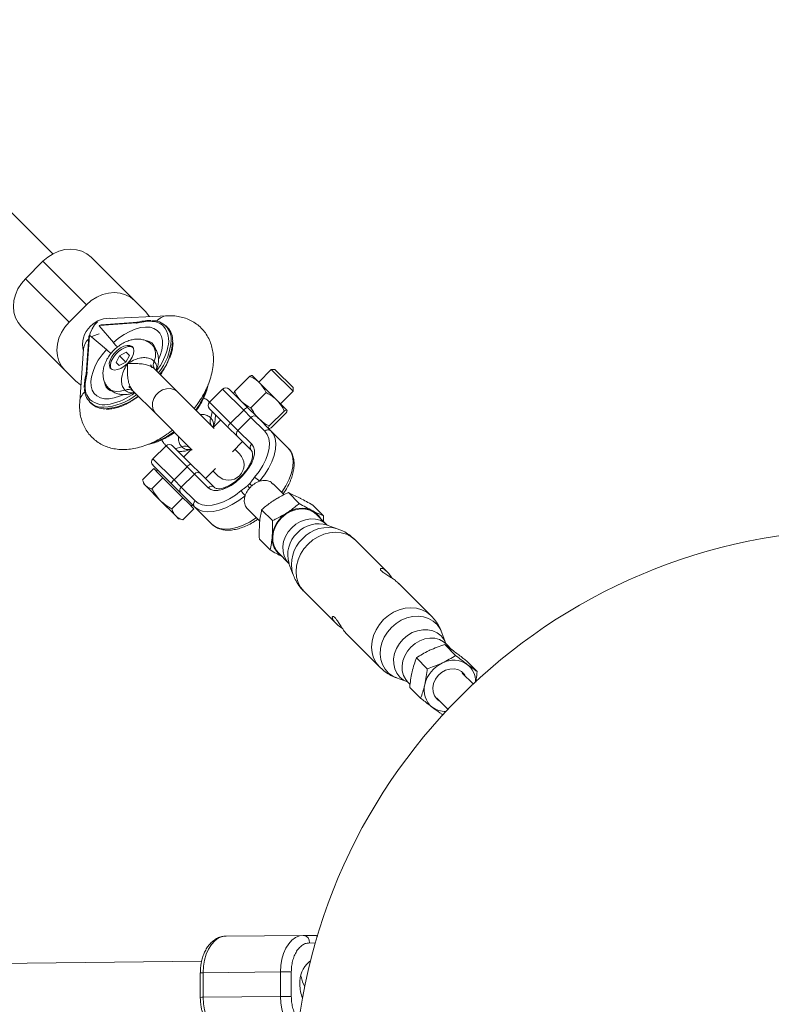
# Model space of a CAD drawing. Units: millimetres. Extents: x 131 to 277, y 121 to 193.
# Drawn here: x 180 to 183, y 157 to 160 of the extents above; entities that cross this region are included whole.
import ezdxf

# ---------------------------------------------------------------- set-up
doc = ezdxf.new("R2010")
doc.units = ezdxf.units.MM

msp = doc.modelspace()

# ---------------------------------------------------------------- linework, layer by layer
at = {"color": 7, "linetype": 'Continuous', "lineweight": 15}
for p, q in [((180.2274, 159.2733), (174.8431, 164.6575)), ((180.3522, 159.263), (180.4934, 159.1218)), ((180.1959, 159.2496), (180.1393, 159.193)), ((180.3371, 159.1084), (180.1959, 159.2496)), ((180.1393, 159.193), (180.2805, 159.0518)), ((180.2805, 159.0518), (180.3371, 159.1084)), ((180.4934, 159.1218), (180.5291, 159.0861)), ((180.5989, 159.0725), (180.4138, 159.0635)), ((180.2671, 158.8955), (180.1259, 159.0367)), ((180.3786, 159.0396), (180.3795, 159.0405)), ((180.3786, 159.0396), (180.4245, 158.9857)), ((180.4983, 159.0491), (180.3795, 159.0405)), ((180.5045, 159.0518), (180.3846, 159.043)), ((180.4983, 159.0491), (180.4989, 159.0485)), ((180.4989, 159.0485), (180.5354, 159.0548)), ((180.6003, 159.0347), (180.5955, 159.0395)), ((180.3445, 159.0029), (180.3357, 158.883)), ((180.347, 159.008), (180.3384, 158.8892)), ((180.347, 159.008), (180.3479, 159.0089)), ((180.4018, 158.963), (180.3479, 159.0089)), ((180.3279, 158.9654), (180.3153, 158.7932)), ((180.3279, 158.9654), (180.3278, 158.9641)), ((180.4449, 158.9426), (180.4337, 158.9212)), ((180.4663, 158.9538), (180.4449, 158.9426)), ((180.4652, 158.9223), (180.4449, 158.9426)), ((180.4652, 158.9223), (180.4764, 158.9437)), ((180.4764, 158.9437), (180.4663, 158.9538)), ((180.4337, 158.9212), (180.4438, 158.9111)), ((180.4438, 158.9111), (180.4652, 158.9223)), ((180.2671, 158.8955), (180.3028, 158.8598)), ((180.339, 158.8886), (180.3327, 158.8521)), ((180.3384, 158.8892), (180.339, 158.8886)), ((180.6327, 158.8255), (180.559, 158.8992)), ((180.8181, 158.827), (180.8674, 158.8763)), ((180.899, 158.8548), (180.8754, 158.8784)), ((180.9374, 158.8981), (180.8965, 158.8572)), ((180.9491, 158.8981), (180.9374, 158.8981)), ((180.9413, 158.8941), (180.9374, 158.8981)), ((181.0081, 158.8273), (180.9413, 158.8941)), ((180.9523, 158.8948), (180.9491, 158.8981)), ((181.0081, 158.8391), (180.9523, 158.8948)), ((180.4777, 158.8403), (180.4754, 158.8389)), ((180.899, 158.8548), (180.9553, 158.7984)), ((181.0081, 158.8273), (181.0081, 158.8391)), ((180.4883, 158.8285), (180.562, 158.7548)), ((180.7517, 158.7065), (180.6327, 158.8255)), ((180.7795, 158.8343), (180.7371, 158.7918)), ((180.8007, 158.8343), (180.8602, 158.7748)), ((180.8713, 158.7738), (180.9206, 158.8231)), ((180.9673, 158.7865), (181.0081, 158.8273)), ((180.348, 158.792), (180.3528, 158.7872)), ((180.8602, 158.7748), (180.8911, 158.7439)), ((180.9553, 158.7984), (180.9882, 158.7656)), ((180.562, 158.7548), (180.681, 158.6358)), ((180.7966, 158.7111), (180.7371, 158.7706)), ((180.8054, 158.7235), (180.8478, 158.766)), ((180.8715, 158.7422), (180.8291, 158.6998)), ((180.8715, 158.7422), (180.8478, 158.766)), ((180.9163, 158.6975), (180.8715, 158.7422)), ((180.8911, 158.7439), (180.9358, 158.6992)), ((180.9307, 158.7144), (180.98, 158.7637)), ((180.937, 158.7081), (180.9863, 158.7574)), ((180.7735, 158.7342), (180.7488, 158.7095)), ((180.8274, 158.6803), (180.7966, 158.7111)), ((180.8054, 158.7235), (180.8291, 158.6998)), ((180.8722, 158.6355), (180.8274, 158.6803)), ((180.8291, 158.6998), (180.8739, 158.6551)), ((180.9358, 158.6992), (180.9924, 158.6426)), ((180.5957, 158.6504), (180.5532, 158.608)), ((180.6169, 158.6504), (180.6764, 158.5909)), ((180.8114, 158.6307), (180.8442, 158.6635)), ((180.678, 158.6387), (180.6533, 158.614)), ((180.8346, 158.6236), (180.8195, 158.6387)), ((180.6127, 158.5273), (180.5532, 158.5868)), ((180.6215, 158.5397), (180.664, 158.5821)), ((180.6877, 158.5584), (180.664, 158.5821)), ((180.6764, 158.5909), (180.7072, 158.5601)), ((180.5555, 158.576), (180.5196, 158.54)), ((180.5555, 158.576), (180.5705, 158.5611)), ((180.5684, 158.5716), (180.5642, 158.5673)), ((180.5705, 158.5611), (180.5854, 158.5461)), ((180.6877, 158.5584), (180.6453, 158.516)), ((180.7324, 158.5136), (180.6877, 158.5584)), ((180.7072, 158.5601), (180.752, 158.5153)), ((180.724, 158.5433), (180.7568, 158.5761)), ((180.7488, 158.568), (180.7639, 158.5529)), ((180.8413, 158.5533), (180.8342, 158.5462)), ((180.8429, 158.5516), (180.8359, 158.5446)), ((180.5202, 158.5374), (180.5232, 158.5263)), ((180.5295, 158.52), (180.5232, 158.5263)), ((180.5295, 158.52), (180.577, 158.4725)), ((180.5854, 158.5461), (180.5495, 158.5101)), ((180.5854, 158.5461), (180.618, 158.5135)), ((180.6436, 158.4964), (180.6127, 158.5273)), ((180.6215, 158.5397), (180.6453, 158.516)), ((180.861, 158.5207), (180.8668, 158.5265)), ((180.9789, 158.4907), (180.9431, 158.5264)), ((180.618, 158.5135), (180.6507, 158.4809)), ((180.6883, 158.4517), (180.6436, 158.4964)), ((180.6453, 158.516), (180.69, 158.4712)), ((180.9929, 158.4978), (181.028, 158.4627)), ((180.577, 158.4725), (180.6273, 158.4222)), ((180.6507, 158.4809), (180.6147, 158.4449)), ((180.6507, 158.4809), (180.6683, 158.4632)), ((180.6683, 158.4632), (180.686, 158.4455)), ((180.6773, 158.4542), (180.6816, 158.4584)), ((181.0721, 158.4576), (181.1072, 158.4226)), ((180.6273, 158.4222), (180.6363, 158.4132)), ((180.686, 158.4455), (180.6501, 158.4096)), ((180.6883, 158.4517), (180.7449, 158.3951)), ((180.861, 158.4445), (180.9002, 158.4053)), ((180.9062, 158.4423), (180.9413, 158.4072)), ((181.1183, 158.3936), (181.0857, 158.4262)), ((181.1072, 158.4226), (181.1074, 158.4045)), ((180.6363, 158.4132), (180.6475, 158.4102)), ((180.6472, 158.4103), (180.6501, 158.4096)), ((181.155, 158.3795), (181.1195, 158.3925)), ((180.8987, 158.3466), (180.9337, 158.3115)), ((181.3142, 158.2402), (181.2106, 158.3437)), ((180.9613, 158.3018), (180.9939, 158.2692)), ((180.995, 158.268), (181.008, 158.2325)), ((181.4559, 158.0985), (181.3521, 158.2023)), ((181.0438, 158.1769), (181.1473, 158.0733)), ((181.5046, 158.0074), (181.4916, 158.0428)), ((181.1852, 158.0354), (181.289, 157.9316)), ((181.5254, 157.9865), (181.5058, 158.0062)), ((181.536, 157.9691), (181.5009, 158.0042)), ((181.4441, 157.9259), (181.409, 157.961)), ((181.6062, 157.9165), (181.5711, 157.9516)), ((181.5933, 157.8762), (181.5577, 157.9118)), ((181.5598, 157.9126), (181.5597, 157.9127)), ((181.3447, 157.8959), (181.3801, 157.8829)), ((181.3813, 157.8817), (181.3884, 157.8746)), ((181.4224, 157.83), (181.3873, 157.8651)), ((181.4748, 157.8278), (181.4749, 157.8277)), ((181.4794, 157.8239), (181.4748, 157.8278)), ((181.4757, 157.8298), (181.5112, 157.7942)), ((181.4854, 157.8201), (181.4794, 157.8239)), ((181.4926, 157.7773), (181.4997, 157.7798)), ((181.0406, 157.0595), (180.7896, 157.0568)), ((180.7909, 157.0568), (180.7896, 157.0568)), ((181.0406, 157.0595), (181.042, 157.0595)), ((181.042, 157.0595), (181.0424, 157.0595)), ((181.0796, 157.0588), (181.0424, 157.0595)), ((180.7112, 156.9754), (169.7229, 156.8569)), ((181.0651, 156.9766), (181.061, 156.9735)), ((180.707, 156.9378), (180.707, 156.8579)), ((180.7165, 156.9381), (180.9675, 156.9408)), ((180.7165, 156.8581), (180.7165, 156.9381)), ((180.9675, 156.9408), (180.9675, 156.8608)), ((181.0026, 156.8608), (181.0026, 156.9408)), ((180.7165, 156.8581), (180.9675, 156.8608))]:
    msp.add_line(p, q, dxfattribs=at)
at = {"color": 8, "linetype": 'Continuous', "lineweight": 15}
for p, q in [((180.3601, 159.0071), (180.3539, 159.0038)), ((180.8478, 158.766), (180.7795, 158.8343)), ((180.7363, 158.7927), (180.7371, 158.7918)), ((180.7371, 158.7918), (180.8054, 158.7235)), ((180.5957, 158.6504), (180.5949, 158.6512)), ((180.664, 158.5821), (180.5957, 158.6504)), ((180.5532, 158.608), (180.6215, 158.5397)), ((180.8429, 158.5516), (180.8413, 158.5533)), ((180.8359, 158.5446), (180.8342, 158.5462)), ((181.0616, 157.0347), (181.0805, 157.0344))]:
    msp.add_line(p, q, dxfattribs=at)
at = {"color": 7, "linetype": 'Continuous', "lineweight": 15, "flags": 128}
for points in [[(180.1959, 159.2496), (180.2117, 159.2632), (180.2292, 159.2743), (180.2479, 159.2824), (180.2672, 159.2874), (180.2864, 159.2891), (180.3051, 159.2873), (180.3226, 159.2823), (180.3385, 159.2741), (180.3522, 159.263)], [(180.1259, 159.0367), (180.1148, 159.0504), (180.1066, 159.0663), (180.1016, 159.0838), (180.0999, 159.1025), (180.1015, 159.1218), (180.1065, 159.141), (180.1146, 159.1597), (180.1257, 159.1772), (180.1393, 159.193)], [(180.4934, 159.1218), (180.4797, 159.1329), (180.4638, 159.1411), (180.4463, 159.1461), (180.4276, 159.1479), (180.4084, 159.1462), (180.3891, 159.1412), (180.3704, 159.1331), (180.3529, 159.122), (180.3371, 159.1084)], [(180.5419, 159.0697), (180.5402, 159.0724), (180.5291, 159.0861)], [(180.2805, 159.0518), (180.2669, 159.036), (180.2558, 159.0185), (180.2477, 158.9998), (180.2427, 158.9806), (180.241, 158.9613), (180.2428, 158.9426), (180.2478, 158.9251), (180.256, 158.9092), (180.2671, 158.8955)], [(180.3474, 159.0084), (180.3493, 159.0156), (180.3552, 159.0305)], [(180.3552, 159.0305), (180.3635, 159.0432), (180.3727, 159.0525)], [(180.4703, 158.9172), (180.4791, 158.9275), (180.4859, 158.9384), (180.49, 158.9491), (180.4914, 158.9589), (180.4897, 158.9671), (180.4852, 158.9729), (180.4781, 158.976), (180.4691, 158.9762), (180.4587, 158.9734), (180.4478, 158.9679), (180.4371, 158.96), (180.4275, 158.9504), (180.4196, 158.9397), (180.4141, 158.9288), (180.4113, 158.9184), (180.4115, 158.9094), (180.4146, 158.9023), (180.4204, 158.8978), (180.4286, 158.8961), (180.4384, 158.8975), (180.4491, 158.9016), (180.46, 158.9084), (180.4703, 158.9172)], [(180.4883, 158.9696), (180.482, 158.9722), (180.4729, 158.9723), (180.4626, 158.9696), (180.4516, 158.964), (180.441, 158.9562), (180.4313, 158.9465), (180.4235, 158.9359), (180.4179, 158.9249), (180.4152, 158.9146), (180.4153, 158.9055), (180.4179, 158.8992)], [(180.5497, 158.9035), (180.5483, 158.9084), (180.5452, 158.913)], [(180.3028, 158.8598), (180.3165, 158.8487), (180.3192, 158.847)], [(180.4745, 158.8423), (180.4791, 158.8392), (180.484, 158.8378)], [(180.5064, 158.8104), (180.4974, 158.8043), (180.4844, 158.7963)], [(180.8832, 158.5478), (180.8976, 158.5666), (180.9097, 158.5859), (180.9193, 158.6053), (180.9262, 158.6242), (180.9302, 158.6423), (180.9312, 158.659), (180.9291, 158.6741), (180.9241, 158.687), (180.9163, 158.6975)], [(180.9358, 158.6992), (180.9444, 158.6876), (180.9499, 158.6735), (180.9522, 158.657), (180.9511, 158.6386), (180.9467, 158.6188), (180.9391, 158.598), (180.9286, 158.5768), (180.9153, 158.5556), (180.8996, 158.535)], [(180.8739, 158.6551), (180.8796, 158.6467), (180.8826, 158.6361), (180.8827, 158.6236), (180.8798, 158.6098), (180.8741, 158.5951), (180.8659, 158.5801), (180.8553, 158.5654), (180.8429, 158.5516)], [(180.8359, 158.5446), (180.8221, 158.5322), (180.8074, 158.5216), (180.7924, 158.5134), (180.7777, 158.5077), (180.7639, 158.5048), (180.7514, 158.5049), (180.7408, 158.5079), (180.7324, 158.5136)], [(180.8525, 158.4879), (180.8319, 158.4722), (180.8107, 158.4589), (180.7895, 158.4484), (180.7687, 158.4408), (180.7489, 158.4364), (180.7305, 158.4353), (180.714, 158.4376), (180.6999, 158.4431), (180.6883, 158.4517)], [(180.69, 158.4712), (180.7005, 158.4634), (180.7134, 158.4584), (180.7285, 158.4563), (180.7452, 158.4573), (180.7633, 158.4613), (180.7822, 158.4682), (180.8016, 158.4778), (180.8209, 158.4899), (180.8397, 158.5043)], [(180.9711, 158.4164), (180.9847, 158.4278), (180.9999, 158.4367), (181.0161, 158.4425), (181.0325, 158.4452), (181.0486, 158.4445), (181.0637, 158.4405), (181.0771, 158.4334), (181.0857, 158.4262)], [(180.9613, 158.3018), (180.9541, 158.3104), (180.947, 158.3238), (180.943, 158.3389), (180.9423, 158.355), (180.945, 158.3714), (180.9508, 158.3876), (180.9597, 158.4028), (180.9711, 158.4164)], [(181.4855, 157.82), (181.4848, 157.8203), (181.4747, 157.828), (181.4672, 157.8382), (181.4629, 157.8505), (181.462, 157.864), (181.4645, 157.8779), (181.4704, 157.8913), (181.4793, 157.9034), (181.4905, 157.9134), (181.5034, 157.9207), (181.5172, 157.9248), (181.531, 157.9255), (181.5439, 157.9227), (181.5552, 157.9166), (181.5552, 157.9166)], [(181.5552, 157.9166), (181.5641, 157.9075), (181.5675, 157.902)], [(180.7908, 156.7368), (180.7779, 156.7389), (180.7654, 156.7445), (180.7536, 156.7536), (180.743, 156.7657), (180.7339, 156.7807), (180.7264, 156.798), (180.7209, 156.817), (180.7176, 156.8373), (180.7165, 156.8581)]]:
    msp.add_lwpolyline(points, dxfattribs=at)
at = {"color": 8, "linetype": 'Continuous', "lineweight": 15, "flags": 128}
for points in [[(180.4245, 158.9857), (180.4417, 158.9997), (180.4596, 159.0118), (180.4777, 159.0217), (180.4956, 159.0291), (180.5129, 159.0339), (180.529, 159.0359), (180.5437, 159.0351), (180.5565, 159.0315), (180.5673, 159.0252), (180.5756, 159.0163), (180.5814, 159.0051), (180.5844, 158.9918), (180.5846, 158.9768), (180.582, 158.9604), (180.5767, 158.943), (180.5714, 158.9306)], [(180.3783, 159.0137), (180.375, 159.0129), (180.3601, 159.0071)], [(180.4559, 158.8156), (180.4445, 158.8108), (180.4271, 158.8055), (180.4107, 158.8029), (180.3957, 158.8031), (180.3824, 158.8061), (180.3712, 158.8119), (180.3623, 158.8202), (180.356, 158.831), (180.3524, 158.8438), (180.3516, 158.8585), (180.3536, 158.8746), (180.3584, 158.8919), (180.3658, 158.9098), (180.3757, 158.9279), (180.3878, 158.9458), (180.4018, 158.963)], [(180.4622, 158.831), (180.4476, 158.8271), (180.4342, 158.8263), (180.4225, 158.8284), (180.413, 158.8334), (180.4103, 158.8358)], [(180.6327, 158.8255), (180.6306, 158.8275), (180.6207, 158.8334), (180.6091, 158.8362), (180.5966, 158.8356), (180.5841, 158.8315), (180.5727, 158.8245), (180.563, 158.8148), (180.556, 158.8034), (180.5519, 158.7909), (180.5513, 158.7784), (180.5541, 158.7668), (180.56, 158.7569), (180.562, 158.7548)], [(180.7457, 158.762), (180.7449, 158.7553), (180.7411, 158.7407)], [(180.6468, 158.6464), (180.6322, 158.6426), (180.6255, 158.6418)], [(180.9713, 158.4982), (180.9718, 158.4991), (180.9851, 158.5203), (180.9957, 158.5415), (181.0032, 158.5623), (181.0076, 158.5821), (181.0087, 158.6004), (181.0065, 158.6169), (181.001, 158.6311), (180.9924, 158.6426)], [(180.7449, 158.3951), (180.7564, 158.3865), (180.7706, 158.381), (180.7871, 158.3788), (180.8054, 158.3799), (180.8252, 158.3843), (180.846, 158.3918), (180.8672, 158.4024), (180.8884, 158.4157), (180.8893, 158.4162)], [(181.0037, 158.3838), (181.0173, 158.3953), (181.0325, 158.4041), (181.0486, 158.41), (181.0651, 158.4126), (181.0812, 158.4119), (181.0962, 158.408), (181.1097, 158.4009), (181.1184, 158.3936)], [(180.9938, 158.2692), (180.9866, 158.2778), (180.9795, 158.2913), (180.9756, 158.3063), (180.9749, 158.3224), (180.9775, 158.3389), (180.9834, 158.355), (180.9922, 158.3702), (181.0037, 158.3838)], [(181.057, 158.3305), (181.0725, 158.344), (181.0897, 158.3548), (181.1081, 158.3629), (181.127, 158.3677), (181.146, 158.3694), (181.1643, 158.3677), (181.1816, 158.3627), (181.1972, 158.3547), (181.2106, 158.3437)], [(181.0438, 158.1769), (181.0328, 158.1903), (181.0248, 158.2059), (181.0198, 158.2232), (181.0181, 158.2415), (181.0198, 158.2605), (181.0246, 158.2794), (181.0327, 158.2978), (181.0435, 158.315), (181.057, 158.3305)], [(181.3022, 158.0853), (181.3177, 158.0987), (181.335, 158.1096), (181.3533, 158.1176), (181.3723, 158.1225), (181.3912, 158.1241), (181.4096, 158.1224), (181.4268, 158.1175), (181.4424, 158.1094), (181.4559, 158.0985), (181.4559, 158.0985)], [(181.289, 157.9316), (181.2781, 157.9451), (181.27, 157.9607), (181.2651, 157.9779), (181.2634, 157.9963), (181.265, 158.0152), (181.2699, 158.0342), (181.2779, 158.0525), (181.2888, 158.0698), (181.3022, 158.0853)], [(181.3277, 158.0598), (181.3428, 158.0728), (181.3596, 158.0833), (181.3775, 158.0909), (181.3959, 158.0953), (181.4143, 158.0965), (181.432, 158.0943), (181.4485, 158.0889), (181.4633, 158.0805), (181.4758, 158.0692), (181.4857, 158.0555), (181.4916, 158.0428)], [(181.3447, 157.8959), (181.332, 157.9018), (181.3183, 157.9117), (181.307, 157.9242), (181.2986, 157.939), (181.2932, 157.9555), (181.291, 157.9732), (181.2922, 157.9916), (181.2966, 158.01), (181.3042, 158.0279), (181.3147, 158.0447), (181.3277, 158.0598)], [(181.3657, 158.0218), (181.3798, 158.0338), (181.3955, 158.0431), (181.4123, 158.0494), (181.4294, 158.0526), (181.4463, 158.0524), (181.4622, 158.0488), (181.4765, 158.0421), (181.4888, 158.0324), (181.4985, 158.0201), (181.5047, 158.0072)], [(181.3803, 157.8828), (181.3674, 157.889), (181.3551, 157.8987), (181.3454, 157.911), (181.3387, 157.9253), (181.3351, 157.9412), (181.3349, 157.9581), (181.3381, 157.9752), (181.3444, 157.992), (181.3537, 158.0077), (181.3657, 158.0218)], [(181.3912, 157.9963), (181.4048, 158.0078), (181.42, 158.0166), (181.4361, 158.0225), (181.4526, 158.0251), (181.4687, 158.0245), (181.4837, 158.0205), (181.4971, 158.0134), (181.5058, 158.0062)], [(181.3813, 157.8817), (181.3741, 157.8904), (181.367, 157.9038), (181.363, 157.9188), (181.3624, 157.9349), (181.365, 157.9514), (181.3709, 157.9675), (181.3797, 157.9827), (181.3912, 157.9963)], [(180.7896, 157.0568), (180.778, 157.0552), (180.7654, 157.05), (180.7537, 157.0414), (180.7431, 157.0296), (180.7339, 157.0149), (180.7264, 156.9979), (180.721, 156.9791), (180.7176, 156.9589), (180.7165, 156.9381)], [(180.9675, 156.9408), (180.9687, 156.9616), (180.972, 156.9818), (180.9775, 157.0006), (180.9849, 157.0176), (180.9941, 157.0323), (181.0047, 157.0441), (181.0165, 157.0527), (181.029, 157.0579), (181.0406, 157.0595)], [(180.9675, 156.8608), (180.9686, 156.84), (180.972, 156.8197), (180.9775, 156.8007), (180.9849, 156.7834), (180.9941, 156.7684), (181.0047, 156.7563), (181.0165, 156.7472), (181.0225, 156.744)]]:
    msp.add_lwpolyline(points, dxfattribs=at)
at = {"color": 7, "linetype": 'Continuous', "lineweight": 15}
msp.add_circle((182.8598, 156.5277), 1.85, dxfattribs=at)
at = {"color": 8, "linetype": 'Continuous', "lineweight": 15}
for centre, radius, start, end in [((180.4114, 158.9805), 0.0841, 83.0961, 136.412), ((180.6022, 159.0248), 0.0478, 93.5856, 140.9863), ((180.4051, 158.9791), 0.0807, 132.6164, 195.3931), ((180.539, 159.0534), 0.0039, 97.1388, 158.0775), ((180.5291, 158.9916), 0.0752, 344.6222, 38.8784), ((180.3738, 158.9611), 0.0461, 130.2919, 174.7525), ((180.5282, 158.9594), 0.0326, 19.4526, 80.0869), ((180.5125, 158.9474), 0.0493, 333.3581, 37.3313), ((180.4245, 159.005), 0.1882, 321.1809, 356.7268), ((180.4293, 159.0002), 0.1881, 321.1782, 356.7507), ((180.3341, 158.8485), 0.0039, 111.9225, 172.8612), ((180.4285, 158.8597), 0.0332, 184.9123, 246.796), ((180.3614, 158.7889), 0.0464, 129.1271, 174.6741), ((180.3825, 158.9629), 0.1881, 273.2404, 308.8229), ((180.3872, 158.9582), 0.1881, 273.2663, 308.8199), ((180.5054, 158.9055), 0.2328, 323.2538, 342.3333), ((180.3952, 158.8558), 0.0728, 230.2461, 285.3679), ((180.4822, 158.8818), 0.2324, 287.5143, 306.7554), ((181.0908, 158.3038), 0.0932, 72.0369, 138.107), ((181.0864, 158.296), 0.0955, 132.8023, 197.0538), ((181.1214, 158.2737), 0.111, 72.5203, 137.765), ((181.1167, 158.2653), 0.1135, 133.0394, 196.7528), ((181.0391, 157.0371), 0.0226, 353.8942, 81.5539), ((181.0792, 157.0427), 0.0162, 61.0238, 88.5976), ((181.1163, 156.9076), 0.0861, 130.0361, 184.8628), ((180.7145, 156.8418), 0.0964, 88.8025, 94.4533), ((181.1483, 156.8993), 0.1177, 179.5078, 201.8796), ((180.7144, 156.762), 0.0962, 88.798, 94.4602)]:
    msp.add_arc(centre, radius, start, end, dxfattribs=at)
at = {"color": 7, "linetype": 'Continuous', "lineweight": 15}
for centre, radius, start, end in [((180.5533, 158.9972), 0.0592, 357.1365, 92.8024), ((180.5543, 158.9918), 0.0629, 357.9783, 42.9947), ((180.3946, 159.02), 0.2126, 323.3253, 346.8455), ((180.3849, 159.0208), 0.2376, 323.9966, 338.4671), ((180.5788, 158.9142), 0.0248, 153.643, 217.0629), ((180.3902, 158.8342), 0.0591, 177.515, 272.8193), ((180.7901, 158.8236), 0.015, 45, 135), ((180.3699, 158.9878), 0.2071, 282.4433, 306.9646), ((180.4733, 158.8087), 0.0248, 52.9371, 116.357), ((180.3962, 158.8346), 0.0642, 227.4854, 271.5741), ((180.7477, 158.7812), 0.015, 135, 225), ((180.8673, 158.7517), 0.0241, 106.9195, 143.6761), ((180.7633, 158.7297), 0.0248, 153.643, 217.0629), ((180.8821, 158.7332), 0.014, 50.3294, 139.4848), ((180.8197, 158.7041), 0.0241, 126.3239, 163.0805), ((180.8382, 158.6892), 0.014, 130.5152, 219.6706), ((180.9269, 158.6884), 0.014, 50.3294, 139.4848), ((180.6063, 158.6398), 0.015, 45, 135), ((180.6578, 158.6242), 0.0248, 52.9371, 116.357), ((180.8829, 158.6445), 0.014, 130.5152, 219.6706), ((180.7992, 158.5883), 0.05, 225, 45), ((180.5639, 158.5974), 0.015, 135, 225), ((180.6834, 158.5678), 0.0241, 106.9195, 143.6761), ((180.6983, 158.5493), 0.014, 50.3294, 139.4848), ((180.6358, 158.5202), 0.0241, 126.3239, 163.0805), ((180.743, 158.5046), 0.014, 50.3294, 139.4848), ((180.9543, 158.5922), 0.1176, 217.4261, 222.2429), ((180.7953, 158.4332), 0.1176, 47.7571, 52.5739), ((180.9194, 158.4681), 0.0689, 130.8355, 139.1645), ((180.8406, 158.4766), 0.083, 44.7201, 59.0876), ((180.6543, 158.5053), 0.014, 130.5152, 219.6706), ((180.9109, 158.5469), 0.083, 210.9124, 225.2799), ((180.6991, 158.4606), 0.014, 130.5152, 219.6706), ((181.0416, 158.3458), 0.1015, 122.0314, 174.0777), ((181.036, 158.3626), 0.0844, 65.7299, 124.8695), ((181.0417, 158.3822), 0.0643, 30.678, 63.2384), ((181.0084, 158.3486), 0.0682, 173.4929, 238.3135), ((181.5373, 157.8504), 0.1039, 115.1641, 166.3832), ((181.5297, 157.8747), 0.0788, 55.6536, 117.6967), ((181.5292, 157.8822), 0.0431, 27.4776, 44.9409), ((181.5315, 157.8854), 0.0691, 358.0015, 51.875), ((181.505, 157.8562), 0.0712, 164.8051, 231.3417), ((181.5023, 157.8578), 0.0709, 233.8652, 271.7425), ((180.9825, 155.4776), 1.4633, 89.2111, 90.586), ((181.1393, 156.9435), 0.106, 189.5887, 208.515), ((180.9825, 155.3976), 1.4633, 89.2111, 90.586)]:
    msp.add_arc(centre, radius, start, end, dxfattribs=at)
for centre, start_param, end_param in [((180.383, 159.0369), 0.690764, 1.570796), ((180.3506, 159.0045), 1.570796, 2.450829)]:
    msp.add_ellipse(centre, major_axis=(0.005, 0.005), ratio=0.713947, start_param=start_param, end_param=end_param, dxfattribs=at)
for points, knots in [([(180.687, 158.7712), (180.6912, 158.7768), (180.7011, 158.7897), (180.7144, 158.8112), (180.727, 158.8353), (180.7372, 158.8602), (180.7447, 158.8856), (180.7489, 158.9102), (180.75, 158.9334), (180.7483, 158.9547), (180.744, 158.9748), (180.737, 158.9942), (180.7269, 159.0125), (180.714, 159.0291), (180.6989, 159.0431), (180.6822, 159.0544), (180.664, 159.063), (180.6447, 159.069), (180.6242, 159.0724), (180.6087, 159.0729), (180.6002, 159.0725), (180.5989, 159.0725)], [0, 0, 0, 0, 0.045652, 0.107058, 0.169221, 0.232335, 0.296431, 0.361047, 0.417227, 0.4711, 0.522875, 0.573021, 0.627539, 0.68021, 0.731502, 0.782046, 0.832386, 0.88323, 0.93528, 0.990615, 1, 1, 1, 1]), ([(180.5045, 159.0518), (180.504, 159.0517), (180.5028, 159.0516), (180.5006, 159.0508), (180.4991, 159.0497), (180.4983, 159.0491)], [0, 0, 0, 0, 0.187452, 0.540764, 1, 1, 1, 1]), ([(180.4989, 159.0485), (180.4996, 159.0491), (180.501, 159.0503), (180.5027, 159.0513), (180.5037, 159.0514), (180.5038, 159.0515)], [0, 0, 0, 0, 0.4685423, 0.9388228, 1, 1, 1, 1]), ([(180.5385, 159.0572), (180.5348, 159.0569), (180.5245, 159.0559), (180.5128, 159.0538), (180.5048, 159.0517), (180.5038, 159.0515)], [0, 0, 0, 0, 0.328933, 0.920806, 1, 1, 1, 1]), ([(180.5354, 159.0548), (180.546, 159.0547), (180.5672, 159.0545), (180.5809, 159.044), (180.5877, 159.0388)], [0, 0, 0, 0, 0.499998, 1, 1, 1, 1]), ([(180.5476, 159.0572), (180.5459, 159.0574), (180.5429, 159.0576), (180.5398, 159.0573), (180.5385, 159.0572)], [0, 0, 0, 0, 0.5945662, 1, 1, 1, 1]), ([(180.5514, 158.977), (180.5492, 158.9792), (180.5437, 158.9847), (180.5329, 158.9908), (180.52, 158.9952), (180.5065, 158.9971), (180.4926, 158.9964), (180.4782, 158.9934), (180.4634, 158.9877), (180.4487, 158.9795), (180.4347, 158.969), (180.4218, 158.9566), (180.4105, 158.9426), (180.4012, 158.9271), (180.3946, 158.9111), (180.3911, 158.8954), (180.3904, 158.8807), (180.3924, 158.8666), (180.3972, 158.8537), (180.4032, 158.8432), (180.4085, 158.838), (180.4106, 158.836)], [0, 0, 0, 0, 0.033645, 0.083764, 0.132592, 0.181459, 0.231739, 0.284788, 0.341424, 0.400966, 0.461174, 0.521387, 0.582233, 0.644546, 0.709547, 0.766324, 0.819723, 0.87066, 0.920195, 0.969074, 1, 1, 1, 1]), ([(180.4377, 158.9708), (180.4373, 158.9713), (180.4326, 158.9763), (180.4283, 158.9812), (180.4251, 158.9849), (180.4245, 158.9857)], [0, 0, 0, 0, 0.070891, 0.803013, 1, 1, 1, 1]), ([(180.5637, 158.8945), (180.5653, 158.8985), (180.5689, 158.9073), (180.5712, 158.9213), (180.5712, 158.9359), (180.5686, 158.9497), (180.5632, 158.9623), (180.5574, 158.9717), (180.5527, 158.9758), (180.5514, 158.977)], [0, 0, 0, 0, 0.142781, 0.31653, 0.480227, 0.637149, 0.790359, 0.941974, 1, 1, 1, 1]), ([(180.6085, 158.9374), (180.6097, 158.9404), (180.6133, 158.9497), (180.6166, 158.9647), (180.6186, 158.9782), (180.6181, 158.9852), (180.618, 158.9868)], [0, 0, 0, 0, 0.173297, 0.531166, 0.88966, 1, 1, 1, 1]), ([(180.4018, 158.963), (180.4049, 158.9604), (180.409, 158.9568), (180.4151, 158.9512), (180.4168, 158.9497)], [0, 0, 0, 0, 0.737245, 1, 1, 1, 1]), ([(180.4703, 158.9172), (180.4703, 158.9173), (180.4715, 158.918), (180.4795, 158.9226), (180.4933, 158.9302), (180.513, 158.9363), (180.5304, 158.9371), (180.5458, 158.9337), (180.553, 158.9281), (180.5565, 158.9253)], [0, 0, 0, 0, 0.002083, 0.047122, 0.30269, 0.502121, 0.675725, 0.83908, 1, 1, 1, 1]), ([(180.4622, 158.831), (180.4594, 158.8345), (180.4538, 158.8417), (180.4504, 158.8571), (180.4512, 158.8745), (180.4573, 158.8942), (180.4649, 158.908), (180.4695, 158.916), (180.4702, 158.9172), (180.4703, 158.9172)], [0, 0, 0, 0, 0.16092, 0.324275, 0.497879, 0.69731, 0.952878, 0.997917, 1, 1, 1, 1]), ([(180.4703, 158.9172), (180.4703, 158.9172), (180.4703, 158.9162), (180.4705, 158.9091), (180.47, 158.8954), (180.4706, 158.8749), (180.4735, 158.8562), (180.4779, 158.844), (180.4828, 158.8349), (180.4858, 158.8314), (180.4883, 158.8285)], [0, 0, 0, 0, 0.001937, 0.04451, 0.304008, 0.513718, 0.69064, 0.849077, 0.878608, 1, 1, 1, 1]), ([(180.559, 158.8992), (180.5561, 158.9017), (180.5526, 158.9047), (180.5435, 158.9096), (180.5313, 158.914), (180.5126, 158.9169), (180.4921, 158.9175), (180.4784, 158.917), (180.4713, 158.9172), (180.4703, 158.9172), (180.4703, 158.9172)], [0, 0, 0, 0, 0.121392, 0.150923, 0.30936, 0.486282, 0.695992, 0.95549, 0.998063, 1, 1, 1, 1]), ([(180.3361, 158.8837), (180.3354, 158.8808), (180.3329, 158.8709), (180.3311, 158.8593), (180.3304, 158.8509), (180.3303, 158.849)], [0, 0, 0, 0, 0.241525, 0.83275, 1, 1, 1, 1]), ([(180.3384, 158.8892), (180.3378, 158.8884), (180.3367, 158.8869), (180.3359, 158.8847), (180.3358, 158.8835), (180.3357, 158.883)], [0, 0, 0, 0, 0.459235, 0.812548, 1, 1, 1, 1]), ([(180.339, 158.8886), (180.3384, 158.8879), (180.3372, 158.8865), (180.3362, 158.8848), (180.3361, 158.8838), (180.336, 158.8837)], [0, 0, 0, 0, 0.472133, 0.946018, 1, 1, 1, 1]), ([(180.8674, 158.8763), (180.8693, 158.8772), (180.8732, 158.879), (180.8748, 158.8785), (180.8756, 158.8782)], [0, 0, 0, 0, 0.495458, 1, 1, 1, 1]), ([(180.899, 158.8548), (180.8984, 158.8554), (180.8936, 158.8601), (180.8835, 158.868), (180.8728, 158.8735), (180.8674, 158.8763)], [0, 0, 0, 0, 0.070086, 0.530782, 1, 1, 1, 1]), ([(180.3303, 158.849), (180.33, 158.846), (180.3297, 158.8427), (180.33, 158.8397), (180.3301, 158.8394)], [0, 0, 0, 0, 0.908812, 1, 1, 1, 1]), ([(180.3327, 158.8521), (180.3328, 158.8415), (180.333, 158.8203), (180.3435, 158.8066), (180.3487, 158.7998)], [0, 0, 0, 0, 0.499998, 1, 1, 1, 1]), ([(180.6937, 158.7645), (180.696, 158.7676), (180.7028, 158.7768), (180.712, 158.7927), (180.7215, 158.8117), (180.7282, 158.8304), (180.7319, 158.8433), (180.7326, 158.8496), (180.7326, 158.8501)], [0, 0, 0, 0, 0.108557, 0.325714, 0.543167, 0.761006, 0.979285, 1, 1, 1, 1]), ([(180.9206, 158.8231), (180.9176, 158.8289), (180.9118, 158.8404), (180.9033, 158.8499), (180.899, 158.8548)], [0, 0, 0, 0, 0.495458, 1, 1, 1, 1]), ([(180.4106, 158.836), (180.412, 158.8345), (180.4165, 158.8296), (180.4263, 158.8237), (180.439, 158.8186), (180.4524, 158.8162), (180.4663, 158.8164), (180.48, 158.8186), (180.4889, 158.822), (180.4932, 158.8236)], [0, 0, 0, 0, 0.068381, 0.225403, 0.377569, 0.528961, 0.683798, 0.846377, 1, 1, 1, 1]), ([(180.736, 158.7923), (180.7346, 158.7939), (180.73, 158.7989), (180.7236, 158.8032), (180.7186, 158.8051), (180.7179, 158.8054)], [0, 0, 0, 0, 0.284683, 0.908333, 1, 1, 1, 1]), ([(180.8181, 158.827), (180.8172, 158.8251), (180.8154, 158.8212), (180.8159, 158.8196), (180.8162, 158.8188)], [0, 0, 0, 0, 0.495458, 1, 1, 1, 1]), ([(180.8396, 158.7954), (180.839, 158.796), (180.8343, 158.8008), (180.8264, 158.8109), (180.8209, 158.8216), (180.8181, 158.827)], [0, 0, 0, 0, 0.070086, 0.530782, 1, 1, 1, 1]), ([(180.9553, 158.7984), (180.9526, 158.8011), (180.9422, 158.8109), (180.9297, 158.8179), (180.9206, 158.8231)], [0, 0, 0, 0, 0.2686336, 1, 1, 1, 1]), ([(180.3153, 158.7932), (180.315, 158.7882), (180.3144, 158.7761), (180.3159, 158.7572), (180.32, 158.737), (180.3267, 158.7182), (180.3361, 158.7004), (180.3482, 158.684), (180.3629, 158.6696), (180.3794, 158.6579), (180.3973, 158.6488), (180.4165, 158.6424), (180.4367, 158.6386), (180.4579, 158.6375), (180.4802, 158.639), (180.5034, 158.6432), (180.5273, 158.6503), (180.5514, 158.6601), (180.5753, 158.6725), (180.5971, 158.6859), (180.6104, 158.696), (180.6163, 158.7005)], [0, 0, 0, 0, 0.037104, 0.090526, 0.141821, 0.191475, 0.240006, 0.292223, 0.343097, 0.393157, 0.442903, 0.493034, 0.544248, 0.597203, 0.652405, 0.710008, 0.769631, 0.830437, 0.89142, 0.95208, 1, 1, 1, 1]), ([(180.4007, 158.7695), (180.4042, 158.7694), (180.4131, 158.7693), (180.4287, 158.772), (180.447, 158.7772), (180.4647, 158.7843), (180.4762, 158.7906), (180.4813, 158.7934)], [0, 0, 0, 0, 0.144051, 0.367866, 0.592598, 0.817384, 1, 1, 1, 1]), ([(180.8713, 158.7738), (180.8655, 158.7767), (180.854, 158.7826), (180.8444, 158.7911), (180.8396, 158.7954)], [0, 0, 0, 0, 0.495458, 1, 1, 1, 1]), ([(180.8959, 158.7391), (180.8933, 158.7418), (180.8835, 158.7522), (180.8764, 158.7647), (180.8713, 158.7738)], [0, 0, 0, 0, 0.268634, 1, 1, 1, 1]), ([(180.98, 158.7637), (180.9783, 158.7669), (180.9715, 158.7796), (180.9622, 158.7904), (180.9553, 158.7984)], [0, 0, 0, 0, 0.257551, 1, 1, 1, 1]), ([(180.7483, 158.71), (180.7499, 158.7139), (180.7535, 158.7228), (180.7555, 158.7368), (180.7562, 158.7472), (180.7552, 158.7523), (180.7551, 158.7526)], [0, 0, 0, 0, 0.289705, 0.642243, 0.974386, 1, 1, 1, 1]), ([(180.9882, 158.7656), (180.9881, 158.7656), (180.9875, 158.7662), (180.9853, 158.7661), (180.9818, 158.7645), (180.98, 158.7637)], [0, 0, 0, 0, 0.070086, 0.530782, 1, 1, 1, 1]), ([(180.9863, 158.7574), (180.9872, 158.7593), (180.989, 158.7632), (180.9885, 158.7648), (180.9882, 158.7656)], [0, 0, 0, 0, 0.495458, 1, 1, 1, 1]), ([(180.9307, 158.7144), (180.9275, 158.7161), (180.9148, 158.7228), (180.904, 158.7321), (180.8959, 158.7391)], [0, 0, 0, 0, 0.257551, 1, 1, 1, 1]), ([(180.9288, 158.7062), (180.9287, 158.7063), (180.9282, 158.7069), (180.9283, 158.709), (180.9299, 158.7126), (180.9307, 158.7144)], [0, 0, 0, 0, 0.070086, 0.530782, 1, 1, 1, 1]), ([(180.5382, 158.6552), (180.5404, 158.6555), (180.5484, 158.6566), (180.5631, 158.6612), (180.5819, 158.6688), (180.601, 158.679), (180.6148, 158.6874), (180.622, 158.6929), (180.6231, 158.6937)], [0, 0, 0, 0, 0.083422, 0.302997, 0.522625, 0.74201, 0.961122, 1, 1, 1, 1]), ([(180.937, 158.7081), (180.9351, 158.7072), (180.9312, 158.7054), (180.9296, 158.7059), (180.9288, 158.7062)], [0, 0, 0, 0, 0.495458, 1, 1, 1, 1]), ([(180.5823, 158.6694), (180.5827, 158.6684), (180.5848, 158.6632), (180.5891, 158.6568), (180.5939, 158.6526), (180.5952, 158.6514)], [0, 0, 0, 0, 0.151351, 0.756712, 1, 1, 1, 1]), ([(180.6348, 158.6325), (180.6355, 158.6324), (180.6407, 158.6314), (180.6508, 158.632), (180.6645, 158.6341), (180.6734, 158.6374), (180.6777, 158.6391)], [0, 0, 0, 0, 0.048735, 0.361429, 0.689758, 1, 1, 1, 1]), ([(180.8722, 158.6355), (180.8727, 158.635), (180.8742, 158.6333), (180.876, 158.6294), (180.8772, 158.6223), (180.8766, 158.6131), (180.8737, 158.602), (180.8686, 158.59), (180.8613, 158.5775), (180.8522, 158.565), (180.8449, 158.5572), (180.8413, 158.5533)], [0, 0, 0, 0, 0.059622, 0.180182, 0.291366, 0.410192, 0.526551, 0.643156, 0.760969, 0.879933, 1, 1, 1, 1]), ([(180.9759, 158.4937), (180.9775, 158.4959), (180.9835, 158.5043), (180.9919, 158.5193), (181.0008, 158.5383), (181.0072, 158.5571), (181.0111, 158.5755), (181.0122, 158.593), (181.0104, 158.6094), (181.0056, 158.6241), (180.9993, 158.6351), (180.9942, 158.6406), (180.9924, 158.6426)], [0, 0, 0, 0, 0.041683, 0.153885, 0.266529, 0.379742, 0.493566, 0.607763, 0.721251, 0.832403, 0.939848, 1, 1, 1, 1]), ([(180.5295, 158.52), (180.5284, 158.5212), (180.5241, 158.5258), (180.5221, 158.5325), (180.5206, 158.5375)], [0, 0, 0, 0, 0.243505, 1, 1, 1, 1]), ([(180.5495, 158.5101), (180.548, 158.5105), (180.5401, 158.5124), (180.5342, 158.5166), (180.5295, 158.52)], [0, 0, 0, 0, 0.188696, 1, 1, 1, 1]), ([(180.8342, 158.5462), (180.8322, 158.5443), (180.8264, 158.5387), (180.816, 158.5303), (180.8034, 158.5221), (180.791, 158.5159), (180.7794, 158.512), (180.7693, 158.5103), (180.7612, 158.5107), (180.7554, 158.5125), (180.7531, 158.5144), (180.752, 158.5153)], [0, 0, 0, 0, 0.062138, 0.181963, 0.30137, 0.419728, 0.536596, 0.651785, 0.765997, 0.881265, 1, 1, 1, 1]), ([(180.8397, 158.5043), (180.8405, 158.5049), (180.8444, 158.5081), (180.8516, 158.5131), (180.8578, 158.5181), (180.861, 158.5207)], [0, 0, 0, 0, 0.117271, 0.548054, 1, 1, 1, 1]), ([(180.8668, 158.5265), (180.8693, 158.5297), (180.875, 158.5367), (180.8803, 158.5439), (180.8832, 158.5478)], [0, 0, 0, 0, 0.450898, 1, 1, 1, 1]), ([(180.8744, 158.5202), (180.8793, 158.524), (180.8874, 158.5303), (180.8961, 158.5337), (180.8996, 158.535)], [0, 0, 0, 0, 0.609246, 1, 1, 1, 1]), ([(180.8996, 158.535), (180.9015, 158.5356), (180.9091, 158.5379), (180.9221, 158.5381), (180.9351, 158.5342), (180.9407, 158.5279), (180.9425, 158.5259)], [0, 0, 0, 0, 0.122357, 0.472002, 0.828347, 1, 1, 1, 1]), ([(180.577, 158.4725), (180.5763, 158.4733), (180.5704, 158.4792), (180.5605, 158.4913), (180.5532, 158.5038), (180.5495, 158.5101)], [0, 0, 0, 0, 0.070086, 0.530782, 1, 1, 1, 1]), ([(180.861, 158.4445), (180.8577, 158.4486), (180.8512, 158.4569), (180.8487, 158.4722), (180.8512, 158.4828), (180.8525, 158.4879)], [0, 0, 0, 0, 0.339691, 0.678961, 1, 1, 1, 1]), ([(180.8525, 158.4879), (180.8527, 158.4884), (180.8548, 158.4946), (180.8594, 158.5034), (180.8654, 158.5108), (180.8673, 158.5131)], [0, 0, 0, 0, 0.053703, 0.706532, 1, 1, 1, 1]), ([(180.9465, 158.4731), (180.9505, 158.4756), (180.9653, 158.4848), (180.9813, 158.4923), (180.9929, 158.4978)], [0, 0, 0, 0, 0.268634, 1, 1, 1, 1]), ([(180.9929, 158.4978), (180.9985, 158.4954), (181.0097, 158.4905), (181.0228, 158.484), (181.0294, 158.4808)], [0, 0, 0, 0, 0.495458, 1, 1, 1, 1]), ([(180.6147, 158.4449), (180.608, 158.4488), (180.5944, 158.4566), (180.5829, 158.4672), (180.577, 158.4725)], [0, 0, 0, 0, 0.495458, 1, 1, 1, 1]), ([(180.9062, 158.4423), (180.9094, 158.445), (180.9217, 158.4559), (180.9359, 158.4658), (180.9465, 158.4731)], [0, 0, 0, 0, 0.257551, 1, 1, 1, 1]), ([(180.9877, 158.4319), (180.9916, 158.4344), (181.0061, 158.444), (181.0188, 158.4548), (181.028, 158.4627)], [0, 0, 0, 0, 0.268634, 1, 1, 1, 1]), ([(181.028, 158.4627), (181.0353, 158.4586), (181.05, 158.4503), (181.0637, 158.4432), (181.0706, 158.4396)], [0, 0, 0, 0, 0.495458, 1, 1, 1, 1]), ([(181.0294, 158.4808), (181.0304, 158.4803), (181.0375, 158.4767), (181.0516, 158.4692), (181.0652, 158.4615), (181.0721, 158.4576)], [0, 0, 0, 0, 0.07009, 0.530784, 1, 1, 1, 1]), ([(180.6273, 158.4222), (180.6269, 158.4226), (180.6238, 158.4258), (180.6189, 158.4329), (180.6161, 158.4409), (180.6147, 158.4449)], [0, 0, 0, 0, 0.070086, 0.530782, 1, 1, 1, 1]), ([(180.6501, 158.4096), (180.6458, 158.411), (180.6371, 158.414), (180.6306, 158.4194), (180.6273, 158.4222)], [0, 0, 0, 0, 0.495458, 1, 1, 1, 1]), ([(180.8994, 158.3975), (180.8995, 158.3986), (180.9002, 158.4072), (180.9021, 158.4227), (180.9048, 158.4357), (180.9062, 158.4423)], [0, 0, 0, 0, 0.07009, 0.530784, 1, 1, 1, 1]), ([(180.9413, 158.4072), (180.9454, 158.409), (180.9613, 158.4163), (180.9765, 158.4252), (180.9877, 158.4319)], [0, 0, 0, 0, 0.257551, 1, 1, 1, 1]), ([(181.0706, 158.4396), (181.0716, 158.4391), (181.0787, 158.4355), (181.0914, 158.4294), (181.1019, 158.4249), (181.1072, 158.4226)], [0, 0, 0, 0, 0.07009, 0.530784, 1, 1, 1, 1]), ([(180.7449, 158.3951), (180.7469, 158.3932), (180.7524, 158.3883), (180.7629, 158.3821), (180.7766, 158.3775), (180.7918, 158.3755), (180.8084, 158.376), (180.8261, 158.3792), (180.8447, 158.3849), (180.8636, 158.3932), (180.8801, 158.4021), (180.8901, 158.409), (180.8938, 158.4116)], [0, 0, 0, 0, 0.062107, 0.164446, 0.267504, 0.373205, 0.482162, 0.593614, 0.706264, 0.819026, 0.931487, 1, 1, 1, 1]), ([(180.8987, 158.3466), (180.8984, 158.3552), (180.8979, 158.3726), (180.8989, 158.3892), (180.8994, 158.3975)], [0, 0, 0, 0, 0.495458, 1, 1, 1, 1]), ([(180.9406, 158.3563), (180.9407, 158.3574), (180.9413, 158.366), (180.9419, 158.3829), (180.9415, 158.399), (180.9413, 158.4072)], [0, 0, 0, 0, 0.07009, 0.530784, 1, 1, 1, 1]), ([(181.2104, 158.3434), (181.2078, 158.3461), (181.2002, 158.354), (181.1854, 158.3646), (181.1691, 158.3741), (181.1584, 158.3779), (181.1544, 158.3793)], [0, 0, 0, 0, 0.163294, 0.490728, 0.810456, 1, 1, 1, 1]), ([(180.9337, 158.3115), (180.9352, 158.3184), (180.9382, 158.3324), (180.9398, 158.3483), (180.9406, 158.3563)], [0, 0, 0, 0, 0.495458, 1, 1, 1, 1]), ([(180.9728, 158.2902), (180.9667, 158.2934), (180.9541, 158.3), (180.9406, 158.3076), (180.9337, 158.3115)], [0, 0, 0, 0, 0.485499, 1, 1, 1, 1]), ([(181.0081, 158.2328), (181.0103, 158.2271), (181.0153, 158.2144), (181.0267, 158.1965), (181.0366, 158.1834), (181.0431, 158.1777), (181.0439, 158.177)], [0, 0, 0, 0, 0.2718325, 0.6131179, 0.9510997, 1, 1, 1, 1]), ([(181.3519, 158.2021), (181.3507, 158.2034), (181.3466, 158.2078), (181.3362, 158.2155), (181.3226, 158.2245), (181.3087, 158.233), (181.2978, 158.2405), (181.292, 158.2467), (181.2913, 158.2509), (181.295, 158.2525), (181.3023, 158.2501), (181.3095, 158.2447), (181.3136, 158.2408), (181.3142, 158.2402)], [0, 0, 0, 0, 0.042723, 0.140764, 0.241916, 0.350528, 0.4608, 0.562334, 0.658896, 0.761415, 0.87174, 0.980167, 1, 1, 1, 1]), ([(181.3142, 158.2402), (181.3174, 158.2367), (181.3232, 158.2304), (181.3286, 158.2223), (181.331, 158.2188)], [0, 0, 0, 0, 0.5590985, 1, 1, 1, 1]), ([(181.1473, 158.0733), (181.1445, 158.0765), (181.1388, 158.0828), (181.1354, 158.0906), (181.1357, 158.0956), (181.1396, 158.0962), (181.1456, 158.0912), (181.1526, 158.0818), (181.1603, 158.0693), (181.1693, 158.0551), (181.1781, 158.0427), (181.1835, 158.0375), (181.1854, 158.0356)], [0, 0, 0, 0, 0.10113, 0.202078, 0.307798, 0.418858, 0.524352, 0.621491, 0.720799, 0.828807, 0.939377, 1, 1, 1, 1]), ([(181.1685, 158.0567), (181.1662, 158.0582), (181.1592, 158.0628), (181.1521, 158.0687), (181.1479, 158.0727), (181.1473, 158.0733)], [0, 0, 0, 0, 0.283779, 0.889249, 1, 1, 1, 1]), ([(181.4914, 158.0423), (181.4904, 158.0455), (181.4868, 158.0558), (181.4776, 158.072), (181.4666, 158.0876), (181.4584, 158.0956), (181.4556, 158.0982)], [0, 0, 0, 0, 0.149335, 0.490757, 0.829583, 1, 1, 1, 1]), ([(181.5059, 158.0062), (181.5054, 158.0066), (181.5046, 158.0075), (181.5046, 158.0076), (181.5045, 158.0077)], [0, 0, 0, 0, 0.518484, 1, 1, 1, 1]), ([(181.4519, 157.9857), (181.4508, 157.9851), (181.4426, 157.9812), (181.4277, 157.9733), (181.4153, 157.9651), (181.409, 157.961)], [0, 0, 0, 0, 0.07009, 0.5307844, 1, 1, 1, 1]), ([(181.5009, 158.0042), (181.4926, 158.0016), (181.4758, 157.9962), (181.4599, 157.9892), (181.4519, 157.9857)], [0, 0, 0, 0, 0.495458, 1, 1, 1, 1]), ([(181.5329, 157.981), (181.5298, 157.9833), (181.5181, 157.992), (181.5081, 157.9991), (181.5009, 158.0042)], [0, 0, 0, 0, 0.268634, 1, 1, 1, 1]), ([(181.5711, 157.9516), (181.5677, 157.9542), (181.5544, 157.9646), (181.5421, 157.974), (181.5329, 157.981)], [0, 0, 0, 0, 0.257551, 1, 1, 1, 1]), ([(181.409, 157.961), (181.4064, 157.954), (181.4011, 157.9401), (181.3971, 157.9241), (181.3951, 157.9161)], [0, 0, 0, 0, 0.495458, 1, 1, 1, 1]), ([(181.4931, 157.9445), (181.492, 157.9439), (181.4837, 157.9401), (181.4675, 157.9334), (181.4519, 157.9284), (181.4441, 157.9259)], [0, 0, 0, 0, 0.07009, 0.530784, 1, 1, 1, 1]), ([(181.536, 157.9691), (181.5294, 157.9648), (181.516, 157.956), (181.5008, 157.9483), (181.4931, 157.9445)], [0, 0, 0, 0, 0.495458, 1, 1, 1, 1]), ([(181.5741, 157.9397), (181.5709, 157.9422), (181.5588, 157.9513), (181.5456, 157.9616), (181.536, 157.9691)], [0, 0, 0, 0, 0.268634, 1, 1, 1, 1]), ([(181.2892, 157.9317), (181.2937, 157.9274), (181.3036, 157.9179), (181.321, 157.9067), (181.3352, 157.8991), (181.3436, 157.8965), (181.3452, 157.896)], [0, 0, 0, 0, 0.282955, 0.607968, 0.924876, 1, 1, 1, 1]), ([(181.3951, 157.9161), (181.3948, 157.9149), (181.3929, 157.9063), (181.3899, 157.8894), (181.3882, 157.8732), (181.3873, 157.8651)], [0, 0, 0, 0, 0.07009, 0.530784, 1, 1, 1, 1]), ([(181.4441, 157.9259), (181.4432, 157.9173), (181.4413, 157.8998), (181.438, 157.8832), (181.4363, 157.8749)], [0, 0, 0, 0, 0.495458, 1, 1, 1, 1]), ([(181.6062, 157.9165), (181.6037, 157.9182), (181.594, 157.925), (181.5826, 157.9335), (181.5741, 157.9397)], [0, 0, 0, 0, 0.257551, 1, 1, 1, 1]), ([(181.6014, 157.8816), (181.602, 157.8851), (181.6042, 157.8964), (181.6053, 157.9083), (181.6062, 157.9165)], [0, 0, 0, 0, 0.30856, 1, 1, 1, 1]), ([(181.3797, 157.883), (181.3798, 157.883), (181.38, 157.8829), (181.3809, 157.8821), (181.3813, 157.8816)], [0, 0, 0, 0, 0.499586, 1, 1, 1, 1]), ([(181.4363, 157.8749), (181.436, 157.8737), (181.4341, 157.8652), (181.4297, 157.8496), (181.4248, 157.8366), (181.4224, 157.83)], [0, 0, 0, 0, 0.07009, 0.530784, 1, 1, 1, 1]), ([(181.4605, 157.8006), (181.4573, 157.803), (181.4453, 157.8121), (181.432, 157.8224), (181.4224, 157.83)], [0, 0, 0, 0, 0.268634, 1, 1, 1, 1]), ([(181.4926, 157.7773), (181.4901, 157.7791), (181.4804, 157.7859), (181.469, 157.7943), (181.4605, 157.8006)], [0, 0, 0, 0, 0.257551, 1, 1, 1, 1]), ([(180.7913, 157.0567), (180.7912, 157.0568), (180.7864, 157.0573), (180.7765, 157.0556), (180.763, 157.0512), (180.7505, 157.0435), (180.7397, 157.0338), (180.7303, 157.022), (180.7225, 157.0088), (180.7163, 156.9943), (180.712, 156.9802), (180.7093, 156.9671), (180.7073, 156.9529), (180.7071, 156.9425), (180.707, 156.9359)], [0, 0, 0, 0, 0.003754, 0.09838, 0.199972, 0.293331, 0.388716, 0.484588, 0.578903, 0.669285, 0.762912, 0.831151, 0.892414, 1, 1, 1, 1]), ([(181.0891, 157.0577), (181.0858, 157.0584), (181.082, 157.0592), (181.0782, 157.0588), (181.0778, 157.0587)], [0, 0, 0, 0, 0.892237, 1, 1, 1, 1]), ([(181.0026, 156.9408), (181.0028, 156.9465), (181.0032, 156.9585), (181.0065, 156.9761), (181.0119, 156.9931), (181.0196, 157.0081), (181.029, 157.0203), (181.0396, 157.0289), (181.0506, 157.034), (181.058, 157.0345), (181.0616, 157.0347)], [0, 0, 0, 0, 0.116516, 0.240011, 0.368641, 0.5, 0.631359, 0.759989, 0.883484, 1, 1, 1, 1]), ([(180.707, 156.8559), (180.7072, 156.8494), (180.7076, 156.8402), (180.7096, 156.8268), (180.7119, 156.8157), (180.7157, 156.803), (180.7207, 156.7904), (180.727, 156.7783), (180.7346, 156.767), (180.7436, 156.757), (180.7538, 156.7486), (180.7653, 156.7421), (180.7777, 156.7381), (180.7869, 156.7364), (180.7918, 156.7369), (180.7922, 156.7369)], [0, 0, 0, 0, 0.107735, 0.151864, 0.224642, 0.299598, 0.379494, 0.462359, 0.547527, 0.63428, 0.722075, 0.81058, 0.900036, 0.991575, 1, 1, 1, 1])]:
    msp.add_open_spline(points, degree=3, knots=knots, dxfattribs=at)
at = {"color": 8, "linetype": 'Continuous', "lineweight": 15}
for points, knots in [([(180.5565, 158.9253), (180.5592, 158.9218), (180.5645, 158.9149), (180.5662, 158.9038), (180.564, 158.8973), (180.5632, 158.895)], [0, 0, 0, 0, 0.390367, 0.786644, 1, 1, 1, 1]), ([(180.4925, 158.8243), (180.4902, 158.8235), (180.4837, 158.8213), (180.4726, 158.823), (180.4657, 158.8283), (180.4622, 158.831)], [0, 0, 0, 0, 0.213356, 0.609633, 1, 1, 1, 1]), ([(180.7067, 158.7515), (180.7095, 158.7517), (180.7176, 158.7524), (180.7303, 158.749), (180.7375, 158.7435), (180.7411, 158.7407)], [0, 0, 0, 0, 0.213356, 0.609633, 1, 1, 1, 1]), ([(180.7411, 158.7407), (180.7437, 158.7373), (180.749, 158.7304), (180.7507, 158.7193), (180.7485, 158.7127), (180.7478, 158.7105)], [0, 0, 0, 0, 0.390367, 0.786644, 1, 1, 1, 1]), ([(180.6468, 158.6464), (180.644, 158.65), (180.6385, 158.6572), (180.6351, 158.6699), (180.6358, 158.678), (180.636, 158.6808)], [0, 0, 0, 0, 0.390367, 0.786644, 1, 1, 1, 1]), ([(180.677, 158.6397), (180.6748, 158.639), (180.6682, 158.6368), (180.6571, 158.6385), (180.6502, 158.6438), (180.6468, 158.6464)], [0, 0, 0, 0, 0.213356, 0.609633, 1, 1, 1, 1]), ([(181.0286, 156.7817), (181.0256, 156.7854), (181.0193, 156.793), (181.0119, 156.8082), (181.0065, 156.8253), (181.0032, 156.843), (181.0028, 156.855), (181.0026, 156.8608)], [0, 0, 0, 0, 0.195938, 0.40718, 0.614032, 0.812628, 1, 1, 1, 1])]:
    msp.add_open_spline(points, degree=3, knots=knots, dxfattribs=at)

doc.saveas('drawing.dxf')
